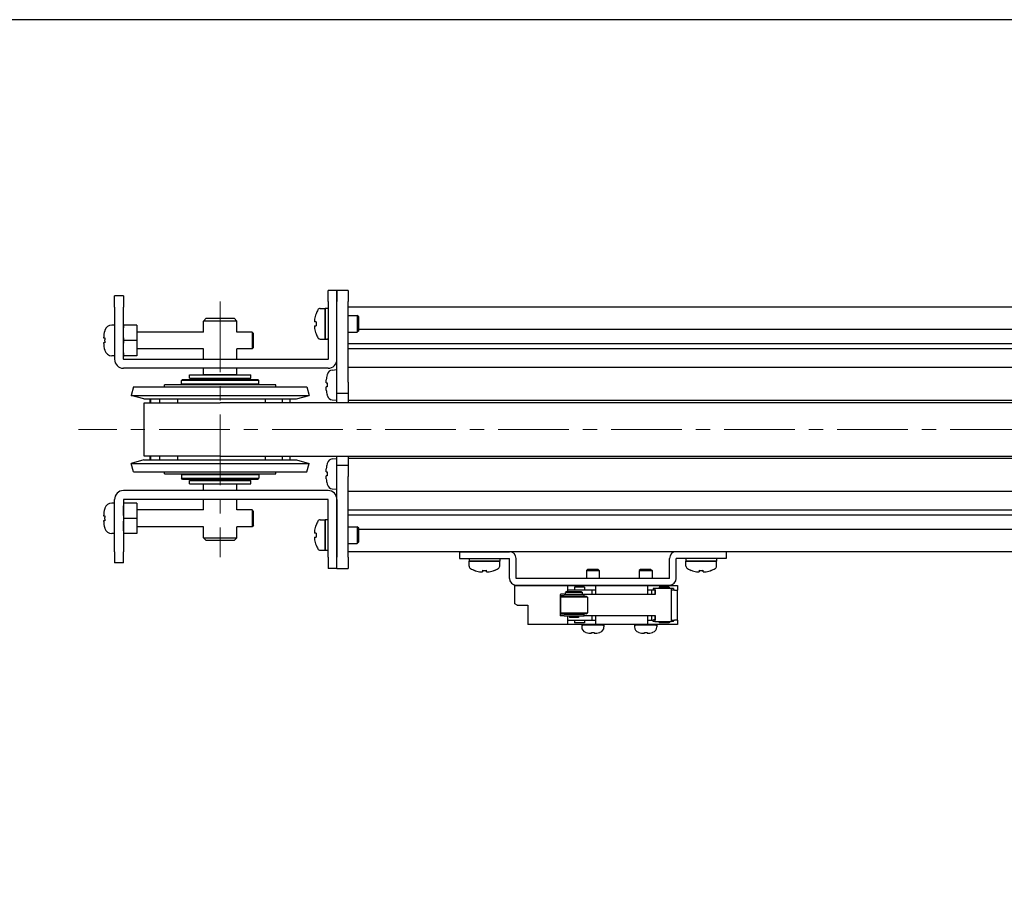
# Model space of a CAD drawing. Units: millimetres. Extents: x 0 to 1000, y 0 to 500.
# Drawn here: x 182 to 359, y 344 to 500 of the extents above; entities that cross this region are included whole.
import ezdxf

# ---------------------------------------------------------------- set-up
doc = ezdxf.new("R2010")
doc.units = ezdxf.units.MM
doc.linetypes.add('AM_ISO08W050x2', pattern=[9, 6, -0.75, 1.5, -0.75])
doc.linetypes.add('CENTERX2', pattern=[20.32, 12.7, -2.54, 2.54, -2.54])
doc.layers.add('AM_7', color=142, linetype='AM_ISO08W050x2', lineweight=13)
doc.layers.add('AM_VIEWS', color=1, linetype='Continuous', lineweight=25, plot=False)

msp = doc.modelspace()

# ---------------------------------------------------------------- linework, layer by layer
at = {"lineweight": 30}
for p, q in [((199.2432, 448.2884), (199.2432, 450.2884)), ((200.8432, 450.2884), (199.2432, 450.2884)), ((200.8432, 450.2884), (200.8432, 448.2884)), ((239.2432, 451.2884), (237.6432, 451.2884)), ((237.6432, 449.2884), (237.6432, 451.2884)), ((239.2432, 449.2884), (239.2432, 451.2884)), ((241.2432, 451.2884), (239.2432, 451.2884)), ((239.2432, 451.2884), (239.2432, 449.2884)), ((241.2432, 451.2884), (241.2432, 449.2884)), ((199.2432, 448.2884), (199.2432, 438.8984)), ((200.8432, 438.8984), (200.8432, 448.2884)), ((236.2428, 448.0384), (237.1432, 448.0384)), ((237.1432, 442.5384), (237.1432, 448.0384)), ((237.1432, 448.0384), (237.1432, 442.5498)), ((237.6432, 448.0384), (237.1432, 448.0384)), ((237.6432, 449.2884), (237.6432, 438.8984)), ((239.2432, 434.7884), (239.2432, 449.2884)), ((239.2432, 438.8984), (239.2432, 449.2884)), ((241.2432, 434.7884), (241.2432, 449.2884)), ((456.2432, 448.2884), (241.2432, 448.2884)), ((215.7432, 446.2884), (215.2432, 445.7884)), ((215.7432, 446.2884), (220.7432, 446.2884)), ((220.7432, 446.2884), (221.2432, 445.7884)), ((235.4907, 447.0884), (235.4769, 447.0884)), ((241.2432, 446.7884), (242.8932, 446.7884)), ((242.8932, 446.7884), (242.8932, 443.7884)), ((243.1432, 446.5384), (242.8932, 446.7884)), ((243.1432, 444.0384), (243.1432, 446.5384)), ((199.2432, 445.0384), (198.7453, 445.0384)), ((203.2432, 445.0384), (200.9572, 445.0384)), ((203.2432, 445.0384), (203.2432, 442.2884)), ((221.2432, 445.7884), (215.2432, 445.7884)), ((215.2432, 443.7884), (215.2432, 445.7884)), ((221.2432, 443.7884), (221.2432, 445.7884)), ((235.4907, 445.6484), (235.2305, 445.6484)), ((235.2305, 444.9284), (235.4907, 444.9284)), ((197.2739, 442.7384), (197.4949, 442.7384)), ((197.4949, 442.7384), (197.5101, 442.7384)), ((215.2432, 443.7884), (203.2432, 443.7884)), ((223.9932, 443.7884), (221.2432, 443.7884)), ((223.9932, 443.7884), (223.9932, 440.7884)), ((224.2432, 443.5384), (223.9932, 443.7884)), ((224.2432, 441.0384), (224.2432, 443.5384)), ((235.4769, 443.4884), (235.4907, 443.4884)), ((241.2432, 443.7884), (242.8932, 443.7884)), ((243.1432, 444.0384), (242.8932, 443.7884)), ((456.2432, 444.2884), (243.1432, 444.2884)), ((197.4949, 441.8384), (197.2739, 441.8384)), ((197.5101, 441.8384), (197.4949, 441.8384)), ((203.2432, 442.2884), (200.9572, 442.2884)), ((203.2432, 442.2884), (203.2432, 439.5384)), ((215.2432, 440.7884), (203.2432, 440.7884)), ((215.2432, 438.8884), (215.2432, 440.7884)), ((221.2432, 438.8884), (221.2432, 440.7884)), ((223.9932, 440.7884), (221.2432, 440.7884)), ((224.2432, 441.0384), (223.9932, 440.7884)), ((236.2428, 442.5384), (237.1432, 442.5384)), ((237.6432, 442.5384), (237.5762, 442.5384)), ((241.2432, 441.7423), (456.2432, 441.7423)), ((456.2432, 440.7884), (241.2432, 440.7884)), ((199.2432, 439.5384), (198.7453, 439.5384)), ((203.2432, 439.5384), (200.9572, 439.5384)), ((237.6332, 438.8884), (200.8532, 438.8884)), ((237.6332, 437.2884), (200.8532, 437.2884)), ((215.2432, 436.0884), (215.2432, 437.2884)), ((221.2432, 436.0884), (221.2432, 437.2884)), ((241.2432, 437.4884), (456.2432, 437.4884)), ((212.7432, 436.0884), (223.7432, 436.0884)), ((212.7432, 435.4884), (212.7432, 436.0884)), ((212.7432, 435.4884), (223.7432, 435.4884)), ((221.2432, 436.0884), (215.2432, 436.0884)), ((215.7432, 435.4884), (215.7432, 435.3884)), ((220.7432, 435.4884), (220.7432, 435.3884)), ((223.7432, 435.4884), (223.7432, 436.0884)), ((237.4786, 436.0884), (237.4885, 436.0884)), ((238.3959, 436.9643), (239.2432, 437.0384)), ((202.6573, 433.9473), (202.2432, 432.4019)), ((202.6573, 433.9473), (233.8291, 433.9473)), ((228.2432, 434.2884), (208.2432, 434.2884)), ((208.2432, 433.9473), (208.2432, 434.2884)), ((211.4932, 435.2884), (211.2932, 435.0884)), ((225.1932, 435.0884), (211.2932, 435.0884)), ((211.2932, 434.4884), (211.2932, 435.0884)), ((211.2932, 434.4884), (225.1932, 434.4884)), ((211.4932, 434.2884), (211.2932, 434.4884)), ((211.4932, 435.2884), (224.9932, 435.2884)), ((215.2432, 435.3884), (221.2432, 435.3884)), ((215.2432, 435.2884), (215.2432, 435.3884)), ((221.2432, 435.2884), (221.2432, 435.3884)), ((224.9932, 435.2884), (225.1932, 435.0884)), ((224.9932, 434.2884), (225.1932, 434.4884)), ((225.1932, 434.4884), (225.1932, 435.0884)), ((228.2432, 433.9473), (228.2432, 434.2884)), ((233.8291, 433.9473), (234.2432, 432.4019)), ((237.3132, 434.6551), (237.4885, 434.6551)), ((237.4885, 433.9218), (237.3132, 433.9218)), ((239.2432, 432.7884), (239.2432, 434.7884)), ((241.2432, 434.7884), (241.2432, 432.7884)), ((202.2432, 432.4019), (234.2432, 432.4019)), ((204.5325, 431.7884), (202.2432, 432.4019)), ((231.9538, 431.7884), (234.2432, 432.4019)), ((237.4885, 432.4884), (237.4786, 432.4884)), ((239.2432, 432.7884), (241.2432, 432.7884)), ((239.2432, 431.0884), (239.2432, 432.7884)), ((241.2432, 432.7884), (241.2432, 431.0884)), ((204.5325, 431.7884), (231.9538, 431.7884)), ((204.5632, 431.0884), (218.2432, 431.0884)), ((204.5632, 421.4884), (204.5632, 431.0884)), ((205.6371, 431.0884), (205.6371, 431.7884)), ((205.7187, 431.7884), (205.7187, 431.0884)), ((207.3646, 431.7884), (207.3646, 431.0884)), ((210.5739, 431.7884), (210.5739, 431.0884)), ((456.2432, 431.0884), (218.2432, 431.0884)), ((226.3925, 431.0884), (226.3925, 431.7884)), ((229.4256, 431.0884), (229.4256, 431.7884)), ((230.8493, 431.0884), (230.8493, 431.7884)), ((238.3959, 431.6125), (239.2432, 431.5384)), ((456.2432, 431.4618), (241.2432, 431.4618)), ((218.2432, 421.4884), (204.5632, 421.4884)), ((205.6371, 420.7884), (205.6371, 421.4884)), ((205.7187, 421.4884), (205.7187, 420.7884)), ((207.3646, 421.4884), (207.3646, 420.7884)), ((210.5739, 421.4884), (210.5739, 420.7884)), ((218.2432, 421.4884), (456.2432, 421.4884)), ((226.3925, 420.7884), (226.3925, 421.4884)), ((229.4256, 420.7884), (229.4256, 421.4884)), ((230.8493, 420.7884), (230.8493, 421.4884)), ((239.2432, 419.7884), (239.2432, 421.4884)), ((241.2432, 421.4884), (241.2432, 419.7884)), ((204.5325, 420.7884), (202.2432, 420.175)), ((202.2432, 420.175), (234.2432, 420.175)), ((202.6573, 418.6295), (202.2432, 420.175)), ((204.5325, 420.7884), (231.9538, 420.7884)), ((231.9538, 420.7884), (234.2432, 420.175)), ((233.8291, 418.6295), (234.2432, 420.175)), ((237.4786, 420.0884), (237.4885, 420.0884)), ((238.3959, 420.9643), (239.2432, 421.0384)), ((239.2432, 417.7884), (239.2432, 419.7884)), ((241.2432, 419.7884), (239.2432, 419.7884)), ((241.2432, 421.1151), (456.2432, 421.1151)), ((241.2432, 419.7884), (241.2432, 417.7884)), ((202.6573, 418.6295), (233.8291, 418.6295)), ((208.2432, 418.2884), (208.2432, 418.6295)), ((208.2432, 418.2884), (228.2432, 418.2884)), ((211.4932, 418.2884), (211.2932, 418.0884)), ((225.1932, 418.0884), (211.2932, 418.0884)), ((211.2932, 418.0884), (211.2932, 417.4884)), ((224.9932, 418.2884), (225.1932, 418.0884)), ((225.1932, 418.0884), (225.1932, 417.4884)), ((228.2432, 418.2884), (228.2432, 418.6295)), ((237.3132, 418.6551), (237.4885, 418.6551)), ((237.4885, 417.9218), (237.3132, 417.9218)), ((239.2432, 403.2884), (239.2432, 417.7884)), ((241.2432, 403.2884), (241.2432, 417.7884)), ((211.2932, 417.4884), (225.1932, 417.4884)), ((211.4932, 417.2884), (211.2932, 417.4884)), ((224.9932, 417.2884), (211.4932, 417.2884)), ((212.7432, 417.0884), (223.7432, 417.0884)), ((212.7432, 416.4884), (212.7432, 417.0884)), ((212.7432, 416.4884), (223.7432, 416.4884)), ((215.2432, 417.1884), (215.2432, 417.2884)), ((221.2432, 417.1884), (215.2432, 417.1884)), ((215.2432, 416.4884), (221.2432, 416.4884)), ((215.2432, 415.2884), (215.2432, 416.4884)), ((215.7432, 417.1884), (215.7432, 417.0884)), ((220.7432, 417.1884), (220.7432, 417.0884)), ((221.2432, 417.1884), (221.2432, 417.2884)), ((221.2432, 415.2884), (221.2432, 416.4884)), ((223.7432, 416.4884), (223.7432, 417.0884)), ((224.9932, 417.2884), (225.1932, 417.4884)), ((237.4885, 416.4884), (237.4786, 416.4884)), ((237.6332, 415.2884), (200.8532, 415.2884)), ((238.3959, 415.6125), (239.2432, 415.5384)), ((456.2432, 415.0884), (241.2432, 415.0884)), ((199.2432, 413.0384), (198.7453, 413.0384)), ((199.2432, 404.2884), (199.2432, 413.6784)), ((200.8432, 413.6784), (200.8432, 404.2884)), ((237.6332, 413.6884), (200.8532, 413.6884)), ((203.2432, 413.0384), (200.9572, 413.0384)), ((203.2432, 413.0384), (203.2432, 410.2884)), ((215.2432, 411.7884), (215.2432, 413.6884)), ((221.2432, 411.7884), (221.2432, 413.6884)), ((237.6432, 403.2884), (237.6432, 413.6784)), ((239.2432, 413.6784), (239.2432, 403.2884)), ((197.2739, 410.7384), (197.4949, 410.7384)), ((197.4949, 410.7384), (197.5101, 410.7384)), ((215.2432, 411.7884), (203.2432, 411.7884)), ((223.9932, 411.7884), (221.2432, 411.7884)), ((223.9932, 411.7884), (223.9932, 408.7884)), ((224.2432, 411.5384), (223.9932, 411.7884)), ((224.2432, 409.0384), (224.2432, 411.5384)), ((241.2432, 411.7884), (456.2432, 411.7884)), ((456.2432, 410.8345), (241.2432, 410.8345)), ((197.4949, 409.8384), (197.2739, 409.8384)), ((197.5101, 409.8384), (197.4949, 409.8384)), ((203.2432, 410.2884), (200.9572, 410.2884)), ((203.2432, 410.2884), (203.2432, 407.5384)), ((224.2432, 409.0384), (223.9932, 408.7884)), ((235.4907, 409.0884), (235.4769, 409.0884)), ((236.2428, 410.0384), (237.1432, 410.0384)), ((237.1432, 404.5384), (237.1432, 410.0384)), ((237.1432, 410.0384), (237.1432, 404.5498)), ((237.6432, 410.0384), (237.1432, 410.0384)), ((199.2432, 407.5384), (198.7453, 407.5384)), ((203.2432, 407.5384), (200.9572, 407.5384)), ((215.2432, 408.7884), (203.2432, 408.7884)), ((215.2432, 406.7884), (215.2432, 408.7884)), ((221.2432, 406.7884), (221.2432, 408.7884)), ((223.9932, 408.7884), (221.2432, 408.7884)), ((235.4907, 407.6484), (235.2305, 407.6484)), ((241.2432, 408.7884), (242.8932, 408.7884)), ((242.8932, 408.7884), (242.8932, 405.7884)), ((243.1432, 408.5384), (242.8932, 408.7884)), ((243.1432, 406.0384), (243.1432, 408.5384)), ((456.2432, 408.2884), (243.1432, 408.2884)), ((215.2432, 406.7884), (221.2432, 406.7884)), ((215.7432, 406.2884), (215.2432, 406.7884)), ((220.7432, 406.2884), (215.7432, 406.2884)), ((220.7432, 406.2884), (221.2432, 406.7884)), ((235.2305, 406.9284), (235.4907, 406.9284)), ((235.4769, 405.4884), (235.4907, 405.4884)), ((241.2432, 405.7884), (242.8932, 405.7884)), ((243.1432, 406.0384), (242.8932, 405.7884)), ((199.2432, 404.2884), (199.2432, 402.2884)), ((200.8432, 402.2884), (200.8432, 404.2884)), ((236.2428, 404.5384), (237.1432, 404.5384)), ((237.6432, 404.5384), (237.5762, 404.5384)), ((456.2432, 404.2884), (241.2432, 404.2884)), ((261.2432, 404.2884), (270.2432, 404.2884)), ((261.2432, 404.2884), (261.2432, 403.0884)), ((309.2432, 404.2884), (300.2432, 404.2884)), ((309.2432, 404.2884), (309.2432, 403.0884)), ((200.8432, 402.2884), (199.2432, 402.2884)), ((237.6432, 403.2884), (237.6432, 401.2884)), ((239.2432, 401.2884), (239.2432, 403.2884)), ((239.2432, 401.2884), (239.2432, 403.2884)), ((241.2432, 403.2884), (241.2432, 401.2884)), ((261.2432, 403.0884), (270.2432, 403.0884)), ((262.9932, 403.0884), (262.9932, 402.5884)), ((268.4932, 402.5884), (262.9932, 402.5884)), ((262.9932, 401.688), (262.9932, 402.5884)), ((262.9932, 402.5884), (268.4932, 402.5884)), ((268.4932, 403.0884), (268.4932, 402.5884)), ((268.4932, 401.688), (268.4932, 402.5884)), ((270.2432, 399.4884), (270.2432, 403.0884)), ((271.4432, 399.4884), (271.4432, 403.0884)), ((299.0432, 399.4884), (299.0432, 403.0884)), ((300.2432, 399.4884), (300.2432, 403.0884)), ((309.2432, 403.0884), (300.2432, 403.0884)), ((301.9932, 403.0884), (301.9932, 402.5884)), ((307.4932, 402.5884), (301.9932, 402.5884)), ((301.9932, 401.688), (301.9932, 402.5884)), ((301.9932, 402.5884), (307.4932, 402.5884)), ((307.4932, 403.0884), (307.4932, 402.5884)), ((307.4932, 401.688), (307.4932, 402.5884)), ((239.2432, 401.2884), (237.6432, 401.2884)), ((239.2432, 401.2884), (241.2432, 401.2884)), ((263.9432, 400.936), (263.9432, 400.9221)), ((265.3832, 400.936), (265.3832, 400.6757)), ((266.1032, 400.6757), (266.1032, 400.936)), ((267.5432, 400.9221), (267.5432, 400.936)), ((284.2932, 401.0884), (284.0932, 400.8884)), ((284.0932, 400.8884), (286.3932, 400.8884)), ((284.0932, 400.8884), (284.0932, 399.4884)), ((286.1932, 401.0884), (284.2932, 401.0884)), ((286.1932, 401.0884), (286.3932, 400.8884)), ((286.3932, 400.8884), (286.3932, 399.4884)), ((293.7932, 401.0884), (293.5932, 400.8884)), ((293.5932, 400.8884), (295.8932, 400.8884)), ((293.5932, 400.8884), (293.5932, 399.4884)), ((295.6932, 401.0884), (293.7932, 401.0884)), ((295.6932, 401.0884), (295.8932, 400.8884)), ((295.8932, 400.8884), (295.8932, 399.4884)), ((302.9432, 400.936), (302.9432, 400.9221)), ((304.3832, 400.936), (304.3832, 400.6757)), ((305.1032, 400.6757), (305.1032, 400.936)), ((306.5432, 400.9221), (306.5432, 400.936)), ((299.0432, 399.4884), (271.4432, 399.4884)), ((271.2432, 398.1884), (280.7432, 398.1884)), ((271.2432, 394.9194), (271.2432, 398.1884)), ((271.4432, 398.2884), (299.0432, 398.2884)), ((280.093, 396.6384), (279.4394, 396.6384)), ((280.093, 396.6384), (283.6574, 396.6384)), ((280.5574, 397.1384), (280.3574, 396.9384)), ((283.3574, 396.9384), (280.3574, 396.9384)), ((280.3574, 396.6384), (280.3574, 396.9384)), ((280.5574, 397.1384), (283.1574, 397.1384)), ((280.7432, 398.1884), (283.4932, 398.1884)), ((280.7432, 397.1384), (280.7432, 398.1884)), ((285.1432, 397.3884), (280.7432, 397.3884)), ((283.7432, 397.8884), (281.9432, 397.8884)), ((281.9432, 397.8884), (281.9432, 397.3884)), ((283.1574, 397.1384), (283.3574, 396.9384)), ((283.3574, 396.6384), (283.3574, 396.9384)), ((283.4432, 398.1884), (283.4432, 398.2884)), ((283.4932, 398.1884), (284.6932, 398.1884)), ((283.6574, 396.3384), (283.6574, 396.6384)), ((296.4457, 396.5884), (283.6574, 396.5884)), ((283.7432, 397.8884), (283.7432, 397.3884)), ((284.6932, 398.1884), (285.7432, 398.1884)), ((285.7432, 397.3884), (285.1432, 397.3884)), ((285.1432, 396.5884), (285.1432, 397.3884)), ((285.7432, 398.1884), (295.1432, 398.1884)), ((285.7432, 398.1884), (285.7432, 397.3884)), ((285.7432, 397.3884), (285.7432, 396.5884)), ((287.0432, 398.1884), (287.0432, 398.2884)), ((292.9432, 398.1884), (292.9432, 398.2884)), ((295.1432, 398.1884), (296.1932, 398.1884)), ((295.1432, 397.3884), (295.1432, 398.1884)), ((295.8432, 397.3884), (295.1432, 397.3884)), ((295.1432, 396.5884), (295.1432, 397.3884)), ((296.1455, 397.3884), (295.8432, 397.3884)), ((295.8432, 396.5884), (295.8432, 397.3884)), ((296.3863, 397.6384), (296.0694, 397.6384)), ((296.0694, 397.6384), (296.0694, 397.3884)), ((296.3863, 397.3384), (296.1455, 397.3384)), ((296.1932, 398.1884), (297.3932, 398.1884)), ((299.3268, 397.6384), (296.3863, 397.6384)), ((296.3863, 397.3384), (296.3863, 396.5884)), ((296.4457, 397.3384), (296.4457, 396.5884)), ((296.5432, 398.1884), (296.5432, 398.2884)), ((298.9932, 397.8884), (297.1932, 397.8884)), ((297.1932, 397.8884), (297.1932, 397.6384)), ((297.3932, 398.1884), (300.4432, 398.1884)), ((298.9932, 397.8884), (298.9932, 397.6384)), ((299.7545, 397.6384), (299.3268, 397.6384)), ((299.9432, 397.3884), (299.3854, 397.3884)), ((299.3863, 392.0384), (299.3863, 397.3384)), ((299.7545, 397.6384), (299.7545, 397.3884)), ((299.9432, 397.3884), (300.4432, 397.3884)), ((300.4432, 398.1884), (300.4432, 397.3884)), ((300.4432, 391.9884), (300.4432, 397.3884)), ((271.6432, 394.6884), (271.2432, 394.9194)), ((279.38, 396.3384), (279.38, 393.0384)), ((279.4394, 393.0384), (279.4394, 396.3384)), ((280.093, 396.3384), (279.4394, 396.3384)), ((279.6574, 396.2884), (279.4574, 396.0884)), ((284.2574, 396.0884), (279.4574, 396.0884)), ((279.4574, 396.0884), (279.4574, 393.2884)), ((279.6574, 396.2884), (284.0574, 396.2884)), ((280.093, 396.3384), (283.6574, 396.3384)), ((282.9681, 396.3384), (282.9681, 396.2884)), ((283.0171, 396.3384), (282.9681, 396.2884)), ((284.0574, 396.2884), (284.2574, 396.0884)), ((284.2574, 396.0884), (284.2574, 393.2884)), ((271.6432, 394.6884), (273.5432, 394.6884)), ((273.5432, 394.6884), (273.5432, 391.1884)), ((280.093, 393.0384), (279.4394, 393.0384)), ((279.4574, 393.2884), (284.2574, 393.2884)), ((279.6574, 393.0884), (279.4574, 393.2884)), ((284.0574, 393.0884), (279.6574, 393.0884)), ((280.093, 393.0384), (283.6574, 393.0384)), ((282.9681, 393.0884), (282.9681, 393.0384)), ((282.9681, 393.0884), (283.0171, 393.0384)), ((283.6574, 392.7384), (283.6574, 393.0384)), ((284.0574, 393.0884), (284.2574, 393.2884)), ((280.093, 392.7384), (279.4394, 392.7384)), ((280.093, 392.7384), (283.6574, 392.7384)), ((280.7432, 391.1884), (280.7432, 392.7384)), ((280.7432, 391.9884), (285.1432, 391.9884)), ((281.0574, 392.7384), (281.0574, 392.4384)), ((282.6574, 392.4384), (281.0574, 392.4384)), ((281.9432, 391.9884), (281.9432, 391.4884)), ((283.7432, 391.4884), (281.9432, 391.4884)), ((282.6574, 392.7384), (282.6574, 392.4384)), ((283.6574, 392.7884), (296.4457, 392.7884)), ((283.7432, 391.9884), (283.7432, 391.4884)), ((285.1432, 391.9884), (285.1432, 392.7884)), ((285.1432, 391.9884), (285.7432, 391.9884)), ((285.7432, 392.7884), (285.7432, 391.9884)), ((285.7432, 391.9884), (285.7432, 391.1884)), ((295.1432, 391.9884), (295.1432, 392.7884)), ((295.1432, 391.1884), (295.1432, 391.9884)), ((295.1432, 391.9884), (295.8432, 391.9884)), ((295.8432, 391.9884), (295.8432, 392.7884)), ((295.8432, 391.9884), (296.1455, 391.9884)), ((296.0694, 391.7384), (296.0694, 391.9884)), ((296.3863, 391.7384), (296.0694, 391.7384)), ((296.3863, 392.0384), (296.1455, 392.0384)), ((296.3863, 392.7884), (296.3863, 392.0384)), ((296.3863, 391.7384), (299.3268, 391.7384)), ((296.4457, 392.7884), (296.4457, 392.0384)), ((297.1932, 391.7384), (297.1932, 391.4884)), ((298.9932, 391.4884), (297.1932, 391.4884)), ((298.9932, 391.7384), (298.9932, 391.4884)), ((299.7545, 391.7384), (299.3268, 391.7384)), ((299.3854, 391.9884), (299.9432, 391.9884)), ((299.7545, 391.7384), (299.7545, 391.9884)), ((300.4432, 391.9884), (299.9432, 391.9884)), ((300.4432, 391.9884), (300.4432, 391.1884)), ((280.7432, 391.1884), (273.5432, 391.1884)), ((283.4932, 391.1884), (280.7432, 391.1884)), ((283.2432, 391.0884), (283.4432, 391.0884)), ((283.2432, 391.0884), (283.2432, 390.7461)), ((283.4432, 391.1884), (283.4432, 391.0884)), ((287.0432, 391.0884), (283.4432, 391.0884)), ((284.6932, 391.1884), (283.4932, 391.1884)), ((284.0432, 389.7614), (284.0432, 389.7684)), ((285.7432, 391.1884), (284.6932, 391.1884)), ((285.0032, 389.602), (285.0032, 389.7684)), ((285.4832, 389.7684), (285.4832, 389.602)), ((295.1432, 391.1884), (285.7432, 391.1884)), ((286.4432, 389.7684), (286.4432, 389.7614)), ((287.0432, 391.1884), (287.0432, 391.0884)), ((287.0432, 391.0884), (287.2432, 391.0884)), ((287.2432, 391.0884), (287.2432, 390.7461)), ((292.7432, 391.0884), (292.9432, 391.0884)), ((292.7432, 391.0884), (292.7432, 390.7461)), ((292.9432, 391.1884), (292.9432, 391.0884)), ((296.5432, 391.0884), (292.9432, 391.0884)), ((293.5432, 389.7614), (293.5432, 389.7684)), ((294.5032, 389.602), (294.5032, 389.7684)), ((294.9832, 389.7684), (294.9832, 389.602)), ((296.1932, 391.1884), (295.1432, 391.1884)), ((295.9432, 389.7684), (295.9432, 389.7614)), ((297.3932, 391.1884), (296.1932, 391.1884)), ((296.5432, 391.1884), (296.5432, 391.0884)), ((296.5432, 391.0884), (296.7432, 391.0884)), ((296.7432, 391.0884), (296.7432, 390.7461)), ((300.4432, 391.1884), (297.3932, 391.1884))]:
    msp.add_line(p, q, dxfattribs=at)
for centre, radius, start, end in [((236.2428, 447.5384), 0.5, 90, 150.155576), ((240.1645, 445.2884), 5.0084, 158.936698, 170.112572), ((240.1645, 445.2884), 5.0213, 150.155576, 158.993473), ((198.7453, 443.7384), 1.3, 90, 164.381502), ((240.1645, 445.2884), 5.0084, 189.887428, 201.063302), ((240.1645, 445.2884), 4.6876, 175.595407, 184.404593), ((203.8453, 442.2884), 6.5867, 164.605438, 176.082547), ((240.1645, 445.2884), 5.0213, 201.006527, 209.844424), ((236.2428, 443.0384), 0.5, 209.844424, 270), ((203.8453, 442.2884), 6.5867, 183.917453, 195.394562), ((198.7453, 440.8384), 1.3, 195.618498, 270), ((200.8532, 438.8984), 1.61, 180, 270), ((200.8532, 438.8984), 0.01, 180, 270), ((237.6332, 438.8984), 1.61, 270, 0), ((237.6332, 438.8984), 0.01, 270, 0), ((244.2432, 434.2884), 6.9904, 165.078444, 172.464966), ((244.2432, 434.2884), 7, 163.742972, 165.099403), ((238.4831, 435.9681), 1, 95, 163.742972), ((244.2432, 434.2884), 6.7646, 176.892838, 183.107162), ((244.2432, 434.2884), 6.9904, 187.535034, 194.921556), ((244.2432, 434.2884), 7, 194.900597, 196.257028), ((238.4831, 432.6087), 1, 196.257028, 265), ((244.2432, 418.2884), 6.9904, 165.078444, 172.464966), ((244.2432, 418.2884), 7, 163.742972, 165.099403), ((238.4831, 419.9681), 1, 95, 163.742972), ((244.2432, 418.2884), 6.7646, 176.892838, 183.107162), ((244.2432, 418.2884), 6.9904, 187.535034, 194.921556), ((244.2432, 418.2884), 7, 194.900597, 196.257028), ((238.4831, 416.6087), 1, 196.257028, 265), ((200.8532, 413.6784), 1.61, 90, 180), ((237.6332, 413.6784), 1.61, 0, 90), ((198.7453, 411.7384), 1.3, 90, 164.381502), ((200.8532, 413.6784), 0.01, 90, 180), ((237.6332, 413.6784), 0.01, 0, 90), ((203.8453, 410.2884), 6.5867, 164.605438, 176.082547), ((203.8453, 410.2884), 6.5867, 183.917453, 195.394562), ((240.1645, 407.2884), 5.0084, 158.936698, 170.112572), ((240.1645, 407.2884), 5.0213, 150.155576, 158.993473), ((236.2428, 409.5384), 0.5, 90, 150.155576), ((198.7453, 408.8384), 1.3, 195.618498, 270), ((240.1645, 407.2884), 4.6876, 175.595407, 184.404593), ((240.1645, 407.2884), 5.0084, 189.887428, 201.063302), ((240.1645, 407.2884), 5.0213, 201.006527, 209.844424), ((236.2428, 405.0384), 0.5, 209.844424, 270), ((270.2432, 403.0884), 1.2, 0, 90), ((300.2432, 403.0884), 1.2, 90, 180), ((263.4932, 401.688), 0.5, 180, 240.155576), ((265.7432, 405.6097), 5.0213, 240.155576, 248.993473), ((265.7432, 405.6097), 5.0084, 248.936698, 260.112572), ((265.7432, 405.6097), 4.6876, 265.595407, 274.404593), ((265.7432, 405.6097), 5.0084, 279.887428, 291.063302), ((265.7432, 405.6097), 5.0213, 291.006527, 299.844424), ((267.9932, 401.688), 0.5, 299.844424, 0), ((302.4932, 401.688), 0.5, 180, 240.155576), ((304.7432, 405.6097), 5.0213, 240.155576, 248.993473), ((304.7432, 405.6097), 5.0084, 248.936698, 260.112572), ((304.7432, 405.6097), 4.6876, 265.595407, 274.404593), ((304.7432, 405.6097), 5.0084, 279.887428, 291.063302), ((304.7432, 405.6097), 5.0213, 291.006527, 299.844424), ((306.9932, 401.688), 0.5, 299.844424, 0), ((271.4432, 399.4884), 1.2, 180, 270), ((299.0432, 399.4884), 1.2, 270, 0), ((284.2432, 390.7461), 1, 180, 252.079787), ((285.2432, 393.8384), 4.25, 252.079787, 253.599314), ((285.2432, 393.8384), 4.2432, 253.572359, 266.757572), ((285.2432, 393.8384), 4.0771, 266.625287, 273.374713), ((285.2432, 393.8384), 4.2432, 273.242428, 286.427641), ((285.2432, 393.8384), 4.25, 286.400686, 287.920213), ((286.2432, 390.7461), 1, 287.920213, 0), ((293.7432, 390.7461), 1, 180, 252.079787), ((294.7432, 393.8384), 4.25, 252.079787, 253.599314), ((294.7432, 393.8384), 4.2432, 253.572359, 266.757572), ((294.7432, 393.8384), 4.0771, 266.625287, 273.374713), ((294.7432, 393.8384), 4.2432, 273.242428, 286.427641), ((294.7432, 393.8384), 4.25, 286.400686, 287.920213), ((295.7432, 390.7461), 1, 287.920213, 0)]:
    msp.add_arc(centre, radius, start, end, dxfattribs=at)
for centre, major_axis, ratio, start_param, end_param in [((197.8657, 444.0884), (0.3724, 0), 0.00001, 2.8395457, 3.04918166), ((198.5772, 443.69), (-0.0887, -1.2447), 0.90622738, 4.45176401, 4.49499731), ((197.8677, 441.8505), (0.1031, -1.6537), 0.21763406, 4.13203868, 4.34110811), ((236.7102, 445.2884), (4.7631, 0), 0.57735027, 4.80342376, 4.90954564), ((197.8657, 442.7224), (-0.102, -1.6483), 0.21728789, 5.08217484, 5.29181191), ((237.5759, 453.5085), (0, -10.9701), 0.8660254, 6.23761777, 6.28321187), ((237.5762, 445.2884), (4.7631, 0), 0.57735071, 4.71238899, 4.72645313), ((198.9049, 441.0005), (1.1436, 0.9672), 0.93763237, 2.73229661, 2.77014301), ((197.8677, 440.4884), (0.3744, 0), 0.00001, 2.84034343, 3.04941112), ((197.8657, 412.0884), (0.3724, 0), 0.00001, 2.83954569, 3.04918165), ((198.5772, 411.69), (-0.0887, -1.2447), 0.90622738, 4.45176401, 4.49499731), ((197.8677, 409.8505), (0.1031, -1.6537), 0.21763406, 4.13203868, 4.34110811), ((197.8657, 410.7224), (-0.102, -1.6483), 0.21728789, 5.08217484, 5.29181191), ((198.9049, 409.0005), (1.1436, 0.9672), 0.93763237, 2.73229661, 2.77014301), ((197.8677, 408.4884), (0.3744, 0), 0.00001, 2.84035238, 3.04942077), ((236.7102, 407.2884), (4.7631, 0), 0.57735027, 4.80342376, 4.90954564), ((237.5759, 415.5085), (0, -10.9701), 0.8660254, 6.23761777, 6.28321187), ((237.5762, 407.2884), (4.7631, 0), 0.57735071, 4.71238899, 4.72645313), ((279.4394, 396.3384), (0, 0.3), 0.19806552, 0, 1.57079633), ((296.3863, 397.3384), (0, 0.3), 0.19806552, 4.71238898, 6.28318531), ((299.3268, 397.3384), (0, 0.3), 0.19806552, 4.71238898, 6.28318531), ((279.4394, 393.0384), (0, -0.3), 0.19806552, 4.71238898, 6.28318531), ((296.3863, 392.0384), (0, -0.3), 0.19806552, 0, 1.57079633), ((299.3268, 392.0384), (0, -0.3), 0.19806552, 0, 1.57079633)]:
    msp.add_ellipse(centre, major_axis=major_axis, ratio=ratio, start_param=start_param, end_param=end_param, dxfattribs=at)
for points, knots in [([(235.2305, 446.1484), (235.2196, 446.0862), (235.2102, 446.0194), (235.1976, 445.8961), (235.1945, 445.8395), (235.1945, 445.7502), (235.1976, 445.7117), (235.2102, 445.6608), (235.2196, 445.6484), (235.2305, 445.6484)], [0.230234299, 0.230234299, 0.230234299, 0.230234299, 0.2491871827, 0.2491871827, 0.2681400664, 0.2681400664, 0.28709295, 0.28709295, 0.3060458337, 0.3060458337, 0.3060458337, 0.3060458337]), ([(235.2305, 444.9284), (235.2196, 444.9284), (235.2102, 444.9161), (235.1976, 444.8652), (235.1945, 444.8266), (235.1945, 444.7373), (235.1976, 444.6808), (235.2102, 444.5575), (235.2196, 444.4907), (235.2305, 444.4284)], [0.1530436199, 0.1530436199, 0.1530436199, 0.1530436199, 0.1719965036, 0.1719965036, 0.1909493872, 0.1909493872, 0.2099022709, 0.2099022709, 0.2288551545, 0.2288551545, 0.2288551545, 0.2288551545]), ([(197.4949, 442.1473), (197.4938, 442.1951), (197.4933, 442.2422), (197.4933, 442.3346), (197.4938, 442.3817), (197.4949, 442.4295)], [-0.5259389268, -0.5259389268, -0.5259389268, -0.5259389268, -0.5120846126, -0.5120846126, -0.4982302984, -0.4982302984, -0.4982302984, -0.4982302984]), ([(237.3132, 434.6551), (237.3041, 434.6551), (237.2962, 434.6688), (237.2857, 434.7248), (237.2831, 434.7672), (237.2831, 434.8652), (237.2857, 434.9272), (237.2962, 435.0628), (237.3041, 435.1364), (237.3132, 435.2051)], [-0.3344284645, -0.3344284645, -0.3344284645, -0.3344284645, -0.3136352908, -0.3136352908, -0.2928421171, -0.2928421171, -0.2720489434, -0.2720489434, -0.2512557697, -0.2512557697, -0.2512557697, -0.2512557697]), ([(237.3132, 433.3718), (237.3041, 433.4405), (237.2962, 433.514), (237.2857, 433.6496), (237.2831, 433.7117), (237.2831, 433.8097), (237.2857, 433.852), (237.2962, 433.9081), (237.3041, 433.9218), (237.3132, 433.9218)], [-0.2503945092, -0.2503945092, -0.2503945092, -0.2503945092, -0.2296013355, -0.2296013355, -0.2088081618, -0.2088081618, -0.1880149881, -0.1880149881, -0.1672218145, -0.1672218145, -0.1672218145, -0.1672218145]), ([(237.3132, 418.6551), (237.3041, 418.6551), (237.2962, 418.6688), (237.2857, 418.7248), (237.2831, 418.7672), (237.2831, 418.8652), (237.2857, 418.9272), (237.2962, 419.0628), (237.3041, 419.1364), (237.3132, 419.2051)], [-0.3344284645, -0.3344284645, -0.3344284645, -0.3344284645, -0.3136352908, -0.3136352908, -0.2928421171, -0.2928421171, -0.2720489434, -0.2720489434, -0.2512557697, -0.2512557697, -0.2512557697, -0.2512557697]), ([(237.3132, 417.3718), (237.3041, 417.4405), (237.2962, 417.514), (237.2857, 417.6496), (237.2831, 417.7117), (237.2831, 417.8097), (237.2857, 417.852), (237.2962, 417.9081), (237.3041, 417.9218), (237.3132, 417.9218)], [-0.2503945092, -0.2503945092, -0.2503945092, -0.2503945092, -0.2296013355, -0.2296013355, -0.2088081618, -0.2088081618, -0.1880149881, -0.1880149881, -0.1672218145, -0.1672218145, -0.1672218145, -0.1672218145]), ([(197.4949, 410.1473), (197.4938, 410.1951), (197.4933, 410.2422), (197.4933, 410.3346), (197.4938, 410.3817), (197.4949, 410.4295)], [-0.5259389268, -0.5259389268, -0.5259389268, -0.5259389268, -0.5120846126, -0.5120846126, -0.4982302984, -0.4982302984, -0.4982302984, -0.4982302984]), ([(235.2305, 408.1484), (235.2196, 408.0862), (235.2102, 408.0194), (235.1976, 407.8961), (235.1945, 407.8395), (235.1945, 407.7502), (235.1976, 407.7117), (235.2102, 407.6608), (235.2196, 407.6484), (235.2305, 407.6484)], [0.230234299, 0.230234299, 0.230234299, 0.230234299, 0.2491871827, 0.2491871827, 0.2681400664, 0.2681400664, 0.28709295, 0.28709295, 0.3060458337, 0.3060458337, 0.3060458337, 0.3060458337]), ([(235.2305, 406.9284), (235.2196, 406.9284), (235.2102, 406.9161), (235.1976, 406.8652), (235.1945, 406.8266), (235.1945, 406.7373), (235.1976, 406.6808), (235.2102, 406.5575), (235.2196, 406.4907), (235.2305, 406.4284)], [0.1530436199, 0.1530436199, 0.1530436199, 0.1530436199, 0.1719965036, 0.1719965036, 0.1909493872, 0.1909493872, 0.2099022709, 0.2099022709, 0.2288551545, 0.2288551545, 0.2288551545, 0.2288551545]), ([(264.8832, 400.6757), (264.9454, 400.6649), (265.0122, 400.6554), (265.1355, 400.6429), (265.1921, 400.6398), (265.2814, 400.6398), (265.3199, 400.6429), (265.3708, 400.6554), (265.3832, 400.6649), (265.3832, 400.6757)], [0, 0, 0, 0, 0.0189528837, 0.0189528837, 0.0379057673, 0.0379057673, 0.056858651, 0.056858651, 0.0758115346, 0.0758115346, 0.0758115346, 0.0758115346]), ([(266.1032, 400.6757), (266.1032, 400.6649), (266.1155, 400.6554), (266.1664, 400.6429), (266.205, 400.6398), (266.2943, 400.6398), (266.3508, 400.6429), (266.4741, 400.6554), (266.5409, 400.6649), (266.6032, 400.6757)], [0.230234299, 0.230234299, 0.230234299, 0.230234299, 0.2491871827, 0.2491871827, 0.2681400664, 0.2681400664, 0.28709295, 0.28709295, 0.3060458337, 0.3060458337, 0.3060458337, 0.3060458337]), ([(303.8832, 400.6757), (303.9454, 400.6649), (304.0122, 400.6554), (304.1355, 400.6429), (304.1921, 400.6398), (304.2814, 400.6398), (304.3199, 400.6429), (304.3708, 400.6554), (304.3832, 400.6649), (304.3832, 400.6757)], [0, 0, 0, 0, 0.0189528837, 0.0189528837, 0.0379057673, 0.0379057673, 0.056858651, 0.056858651, 0.0758115346, 0.0758115346, 0.0758115346, 0.0758115346]), ([(305.1032, 400.6757), (305.1032, 400.6649), (305.1155, 400.6554), (305.1664, 400.6429), (305.205, 400.6398), (305.2943, 400.6398), (305.3508, 400.6429), (305.4741, 400.6554), (305.5409, 400.6649), (305.6032, 400.6757)], [0.230234299, 0.230234299, 0.230234299, 0.230234299, 0.2491871827, 0.2491871827, 0.2681400664, 0.2681400664, 0.28709295, 0.28709295, 0.3060458337, 0.3060458337, 0.3060458337, 0.3060458337])]:
    msp.add_open_spline(points, degree=3, knots=knots, dxfattribs=at)
for points, weights in [([(200.9572, 445.0384), (200.8432, 445.0384), (200.8432, 445.0384)], [3.06964786509, 3.30708595377, 3.30708595377]), ([(200.8432, 443.6634), (200.8432, 444.3016), (200.9572, 445.0384)], [3.30708595377, 3.30708595377, 3.06964786509]), ([(200.9572, 442.2884), (200.8432, 443.0253), (200.8432, 443.6634)], [3.06964786509, 3.30708595377, 3.30708595377]), ([(200.8432, 440.9134), (200.8432, 441.5516), (200.9572, 442.2884)], [3.30708595377, 3.30708595377, 3.06964786509]), ([(200.9572, 439.5384), (200.8432, 440.2753), (200.8432, 440.9134)], [3.06964786509, 3.30708595377, 3.30708595377]), ([(200.8432, 439.5384), (200.8432, 439.5384), (200.9572, 439.5384)], [3.30708595377, 3.30708595377, 3.06964786509]), ([(200.8432, 413.0384), (200.8432, 413.0384), (200.9572, 413.0384)], [3.30708595377, 3.30708595377, 3.06964786509]), ([(200.8432, 411.6634), (200.8432, 412.3016), (200.9572, 413.0384)], [3.30708595377, 3.30708595377, 3.06964786509]), ([(200.9572, 410.2884), (200.8432, 411.0253), (200.8432, 411.6634)], [3.06964786509, 3.30708595377, 3.30708595377]), ([(200.8432, 408.9134), (200.8432, 409.5516), (200.9572, 410.2884)], [3.30708595377, 3.30708595377, 3.06964786509]), ([(200.8432, 407.5384), (200.8432, 407.5384), (200.9572, 407.5384)], [3.30708595377, 3.30708595377, 3.06964786509]), ([(200.9572, 407.5384), (200.8432, 408.2753), (200.8432, 408.9134)], [3.06964786509, 3.30708595377, 3.30708595377])]:
    msp.add_rational_spline(points, weights, degree=2, dxfattribs=at)
for points in [[(197.4949, 444.0884), (197.4938, 444.0884), (197.4933, 444.0884), (197.4933, 444.0884)], [(197.4933, 440.4884), (197.4933, 440.4884), (197.4938, 440.4884), (197.4949, 440.4884)], [(197.4949, 412.0884), (197.4938, 412.0884), (197.4933, 412.0884), (197.4933, 412.0884)], [(197.4933, 408.4884), (197.4933, 408.4884), (197.4938, 408.4884), (197.4949, 408.4884)]]:
    msp.add_open_spline(points, degree=3, dxfattribs=at)
at = {"layer": 'AM_7', "linetype": 'CENTERX2', "lineweight": 0}
for p, q in [((218.2432, 449.2884), (218.2432, 403.2884)), ((809.2432, 426.2884), (192.785, 426.2884))]:
    msp.add_line(p, q, dxfattribs=at)
at = {"layer": 'AM_VIEWS', "linetype": 'Continuous'}
msp.add_lwpolyline([(0, 0), (1000, 0), (1000, 500), (0, 500)], close=True, dxfattribs=at)

doc.saveas('drawing.dxf')
